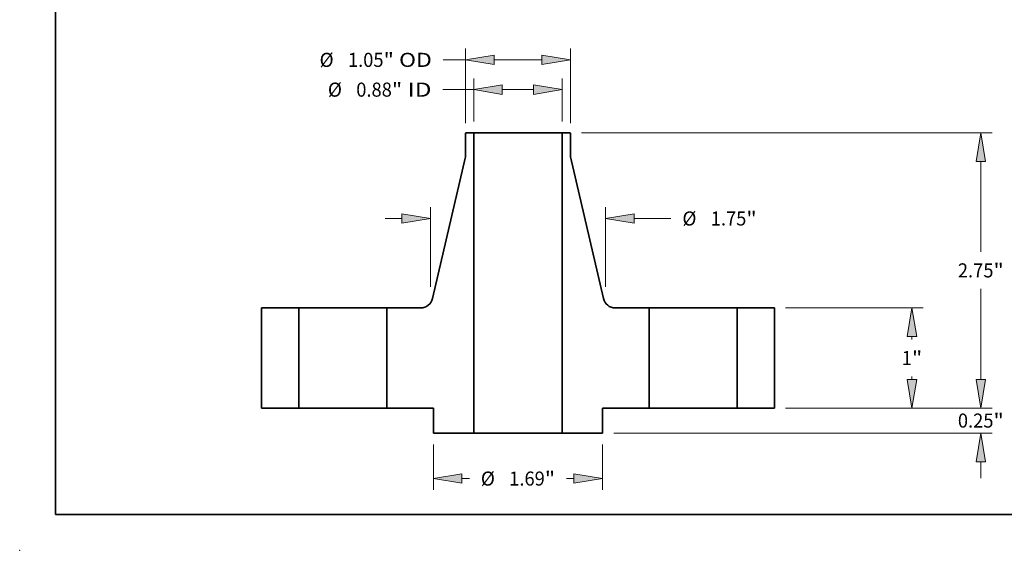
# Model space of a CAD drawing. Extents: x 0 to 10.8, y 0 to 8.2.
# Drawn here: x 0 to 6.9, y 0 to 3.7 of the extents above; entities that cross this region are included whole.
import ezdxf
from ezdxf.enums import TextEntityAlignment as Align

# ---------------------------------------------------------------- set-up
doc = ezdxf.new("R2010")
doc.units = 0
doc.header["$MEASUREMENT"] = 0
doc.layers.get('0').update_dxf_attribs({"lineweight": 13})
doc.layers.add('1', color=7, linetype='Continuous', lineweight=13)
doc.styles.get("Standard").update_dxf_attribs({"font": 'isocp.shx'})

# ---------------------------------------------------------------- blocks, each defined once
blk = doc.blocks.new('BLOCK15')
at = {"color": 7, "lineweight": 13, "ltscale": 0.010765}
for p, q in [((-0.442, 2.862486), (-0.442, 3.293081)), ((0.442, 2.862486), (0.442, 3.293081))]:
    blk.add_line(p, q, dxfattribs=at)
at = {"color": 7, "lineweight": 13, "ltscale": 0.007695}
blk.add_line((-0.749813, 3.180595), (-0.442, 3.180595), dxfattribs=at)
at = {"color": 7, "lineweight": 13, "ltscale": 0.007814}
blk.add_line((-0.15629, 3.180595), (0.15629, 3.180595), dxfattribs=at)
at = {"color": 7, "lineweight": 13, "ltscale": 0.03937}
for points in [[(-0.15629, 3.228213), (-0.442, 3.180595), (-0.15629, 3.132977)], [(0.15629, 3.132977), (0.442, 3.180595), (0.15629, 3.228213)]]:
    blk.add_lwpolyline(points, close=True, dxfattribs=at)
for points in [[(-0.15629, 3.228213), (-0.442, 3.180595), (-0.15629, 3.228213), (-0.15629, 3.132977)], [(0.15629, 3.132977), (0.442, 3.180595), (0.15629, 3.132977), (0.15629, 3.228213)]]:
    blk.add_solid(points, dxfattribs=at)
for s, p, p2 in [('%%c', (-1.898445, 3.110291), (-1.757837, 3.110291)), ('0.88', (-1.61498, 3.110291), (-1.259398, 3.110291)), ('"', (-1.259398, 3.110291), (-1.156286, 3.110291)), (' ID', (-1.156286, 3.110291), (-0.864099, 3.110291))]:
    blk.add_text(s, height=0.140607, dxfattribs=at).set_placement(p, p2, align=Align.FIT)
blk = doc.blocks.new('BLOCK16')
at = {"color": 7, "lineweight": 13, "ltscale": 0.018614}
for p, q in [((-0.525, 2.845804), (-0.525, 3.590346)), ((0.525, 2.845804), (0.525, 3.590346))]:
    blk.add_line(p, q, dxfattribs=at)
at = {"color": 7, "lineweight": 13, "ltscale": 0.005516}
blk.add_line((-0.745644, 3.47786), (-0.525, 3.47786), dxfattribs=at)
at = {"color": 7, "lineweight": 13, "ltscale": 0.011964}
blk.add_line((-0.23929, 3.47786), (0.23929, 3.47786), dxfattribs=at)
at = {"color": 7, "lineweight": 13, "ltscale": 0.03937}
for points in [[(-0.23929, 3.525478), (-0.525, 3.47786), (-0.23929, 3.430242)], [(0.23929, 3.430242), (0.525, 3.47786), (0.23929, 3.525478)]]:
    blk.add_lwpolyline(points, close=True, dxfattribs=at)
for points in [[(-0.23929, 3.525478), (-0.525, 3.47786), (-0.23929, 3.525478), (-0.23929, 3.430242)], [(0.23929, 3.430242), (0.525, 3.47786), (0.23929, 3.430242), (0.23929, 3.525478)]]:
    blk.add_solid(points, dxfattribs=at)
for s, p, p2 in [('%%c', (-1.981445, 3.407556), (-1.840837, 3.407556)), ('1.05', (-1.69798, 3.407556), (-1.342398, 3.407556)), ('"', (-1.342398, 3.407556), (-1.239286, 3.407556)), (' OD', (-1.239286, 3.407556), (-0.85993, 3.407556))]:
    blk.add_text(s, height=0.140607, dxfattribs=at).set_placement(p, p2, align=Align.FIT)
blk = doc.blocks.new('BLOCK17')
at = {"color": 7, "lineweight": 13, "ltscale": 0.011357}
for p, q in [((-0.845, -0.362486), (-0.845, -0.81678)), ((0.845, -0.362486), (0.845, -0.81678))]:
    blk.add_line(p, q, dxfattribs=at)
at = {"color": 7, "lineweight": 13, "ltscale": 0.001848}
for p, q in [((-0.55929, -0.704294), (-0.485365, -0.704294)), ((0.485365, -0.704294), (0.55929, -0.704294))]:
    blk.add_line(p, q, dxfattribs=at)
at = {"color": 7, "lineweight": 13, "ltscale": 0.03937}
for points in [[(-0.55929, -0.656676), (-0.845, -0.704294), (-0.55929, -0.751912)], [(0.55929, -0.751912), (0.845, -0.704294), (0.55929, -0.656676)]]:
    blk.add_lwpolyline(points, close=True, dxfattribs=at)
for points in [[(-0.55929, -0.656676), (-0.845, -0.704294), (-0.55929, -0.656676), (-0.55929, -0.751912)], [(0.55929, -0.751912), (0.845, -0.704294), (0.55929, -0.751912), (0.55929, -0.656676)]]:
    blk.add_solid(points, dxfattribs=at)
for s, p, p2 in [('%%c', (-0.37108, -0.774598), (-0.230472, -0.774598)), ('1.69', (-0.087615, -0.774598), (0.267967, -0.774598)), ('"', (0.267967, -0.774598), (0.37108, -0.774598))]:
    blk.add_text(s, height=0.140607, dxfattribs=at).set_placement(p, p2, align=Align.FIT)
blk = doc.blocks.new('BLOCK18')
at = {"color": 7, "lineweight": 13, "ltscale": 0.03937}
for p, q in [((-0.875, 1.211411), (-0.875, 2.006041)), ((0.875, 1.211411), (0.875, 2.006041))]:
    blk.add_line(p, q, dxfattribs=at)
at = {"color": 7, "lineweight": 13, "ltscale": 0.004106}
blk.add_line((-1.324944, 1.893555), (-1.16071, 1.893555), dxfattribs=at)
at = {"color": 7, "lineweight": 13, "ltscale": 0.009164}
blk.add_line((1.16071, 1.893555), (1.527272, 1.893555), dxfattribs=at)
at = {"color": 7, "lineweight": 13, "ltscale": 0.03937}
for points in [[(-1.16071, 1.845936), (-0.875, 1.893555), (-1.16071, 1.941173)], [(1.16071, 1.941173), (0.875, 1.893555), (1.16071, 1.845936)]]:
    blk.add_lwpolyline(points, close=True, dxfattribs=at)
for points in [[(-1.16071, 1.845936), (-0.875, 1.893555), (-1.16071, 1.845936), (-1.16071, 1.941173)], [(1.16071, 1.941173), (0.875, 1.893555), (1.16071, 1.941173), (1.16071, 1.845936)]]:
    blk.add_solid(points, dxfattribs=at)
for s, p, p2 in [('%%c', (1.641557, 1.823251), (1.782165, 1.823251)), ('"', (2.280604, 1.823251), (2.383716, 1.823251)), ('1.75', (1.925022, 1.823251), (2.280604, 1.823251))]:
    blk.add_text(s, height=0.140607, dxfattribs=at).set_placement(p, p2, align=Align.FIT)
blk = doc.blocks.new('BLOCK19')
at = {"color": 7, "lineweight": 13, "ltscale": 0.004106}
for p, q in [((4.622131, 0.28571), (4.622131, 0.449944)), ((4.622131, -0.699944), (4.622131, -0.53571))]:
    blk.add_line(p, q, dxfattribs=at)
at = {"color": 7, "lineweight": 13, "ltscale": 0.03937}
for p, q in [((2.672486, 0), (4.734616, 0)), ((0.957486, -0.25), (4.734616, -0.25))]:
    blk.add_line(p, q, dxfattribs=at)
for points in [[(4.574512, 0.28571), (4.622131, 0), (4.669749, 0.28571)], [(4.669749, -0.53571), (4.622131, -0.25), (4.574512, -0.53571)]]:
    blk.add_lwpolyline(points, close=True, dxfattribs=at)
for points in [[(4.574512, 0.28571), (4.622131, 0), (4.574512, 0.28571), (4.669749, 0.28571)], [(4.669749, -0.53571), (4.622131, -0.25), (4.669749, -0.53571), (4.574512, -0.53571)]]:
    blk.add_solid(points, dxfattribs=at)
for s, p, p2 in [('0.25', (4.392783, -0.195382), (4.748366, -0.195382)), ('"', (4.748365, -0.195382), (4.851478, -0.195382))]:
    blk.add_text(s, height=0.140607, dxfattribs=at).set_placement(p, p2, align=Align.FIT)
blk = doc.blocks.new('BLOCK20')
at = {"color": 7, "lineweight": 13, "ltscale": 0.03937}
for p, q in [((2.672486, 1), (4.046968, 1)), ((2.672486, 0), (4.046968, 0))]:
    blk.add_line(p, q, dxfattribs=at)
at = {"color": 7, "lineweight": 13, "ltscale": 0.000743}
for p, q in [((3.934482, 0.684589), (3.934482, 0.71429)), ((3.934482, 0.28571), (3.934482, 0.315411))]:
    blk.add_line(p, q, dxfattribs=at)
at = {"color": 7, "lineweight": 13, "ltscale": 0.03937}
for points in [[(3.982101, 0.71429), (3.934482, 1), (3.886864, 0.71429)], [(3.886864, 0.28571), (3.934482, 0), (3.982101, 0.28571)]]:
    blk.add_lwpolyline(points, close=True, dxfattribs=at)
for points in [[(3.982101, 0.71429), (3.934482, 1), (3.982101, 0.71429), (3.886864, 0.71429)], [(3.886864, 0.28571), (3.934482, 0), (3.886864, 0.28571), (3.982101, 0.28571)]]:
    blk.add_solid(points, dxfattribs=at)
for s, p, p2 in [('1', (3.832129, 0.429696), (3.933724, 0.429696)), ('"', (3.933724, 0.429696), (4.036836, 0.429696))]:
    blk.add_text(s, height=0.140607, dxfattribs=at).set_placement(p, p2, align=Align.FIT)
blk = doc.blocks.new('BLOCK21')
at = {"color": 7, "lineweight": 13, "ltscale": 0.03937}
for p, q in [((0.633226, 2.75), (4.734616, 2.75)), ((4.622131, 1.559668), (4.622131, 2.46429)), ((4.622131, 0.28571), (4.622131, 1.190489)), ((2.672486, 0), (4.734616, 0))]:
    blk.add_line(p, q, dxfattribs=at)
for points in [[(4.669749, 2.46429), (4.622131, 2.75), (4.574512, 2.46429)], [(4.574512, 0.28571), (4.622131, 0), (4.669749, 0.28571)]]:
    blk.add_lwpolyline(points, close=True, dxfattribs=at)
for points in [[(4.669749, 2.46429), (4.622131, 2.75), (4.669749, 2.46429), (4.574512, 2.46429)], [(4.574512, 0.28571), (4.622131, 0), (4.574512, 0.28571), (4.669749, 0.28571)]]:
    blk.add_solid(points, dxfattribs=at)
for s, p, p2 in [('2.75', (4.392783, 1.304775), (4.748366, 1.304775)), ('"', (4.748365, 1.304775), (4.851478, 1.304775))]:
    blk.add_text(s, height=0.140607, dxfattribs=at).set_placement(p, p2, align=Align.FIT)
blk = doc.blocks.new('BLOCK22')
at = {"color": 7, "lineweight": 5, "ltscale": 0.03937}
for p, q in [((-2.56, 0), (-2.56, 1)), ((-2.19, 1), (-2.19, 0))]:
    blk.add_line(p, q, dxfattribs=at)
at = {"color": 7, "lineweight": 5, "ltscale": 0.00925}
for p, q in [((-2.56, 1), (-2.19, 1)), ((-2.19, 0), (-2.56, 0))]:
    blk.add_line(p, q, dxfattribs=at)
blk = doc.blocks.new('BLOCK23')
at = {"color": 7, "lineweight": 5, "ltscale": 0.000134}
blk.add_line((-0.525, 2.746731), (-0.52074, 2.75), dxfattribs=at)
at = {"color": 7, "lineweight": 5, "ltscale": 0.005906}
blk.add_line((-0.525, 2.510511), (-0.525, 2.746731), dxfattribs=at)
at = {"color": 7, "lineweight": 5, "ltscale": 0.001969}
blk.add_line((-0.52074, 2.75), (-0.442, 2.75), dxfattribs=at)
at = {"color": 7, "lineweight": 5, "ltscale": 0.03937}
for p, q in [((-0.442, 2.75), (-0.442, -0.25)), ((-0.853471, 1.092912), (-0.525, 2.510511)), ((-1.31, 0), (-1.31, 1))]:
    blk.add_line(p, q, dxfattribs=at)
at = {"color": 7, "lineweight": 5, "ltscale": 0.000212}
for p, q in [((-0.858454, 1.07671), (-0.855676, 1.084723)), ((-0.855676, 1.084723), (-0.853471, 1.092912)), ((-0.970374, 1), (-0.961898, 1.0003)), ((-0.961898, 1.0003), (-0.953465, 1.001197)), ((-0.953465, 1.001197), (-0.945116, 1.002688)), ((-0.945116, 1.002688), (-0.936893, 1.004765)), ((-0.936893, 1.004765), (-0.928838, 1.007418)), ((-0.928838, 1.007418), (-0.92099, 1.010633)), ((-0.92099, 1.010633), (-0.913388, 1.014394)), ((-0.913388, 1.014394), (-0.906072, 1.018683)), ((-0.906072, 1.018683), (-0.899076, 1.023477)), ((-0.899076, 1.023477), (-0.892437, 1.028754)), ((-0.892437, 1.028754), (-0.886187, 1.034487)), ((-0.886187, 1.034487), (-0.880357, 1.040647)), ((-0.880357, 1.040647), (-0.874977, 1.047203)), ((-0.874977, 1.047203), (-0.870073, 1.054123)), ((-0.870073, 1.054123), (-0.865671, 1.061372)), ((-0.865671, 1.061372), (-0.861792, 1.068914)), ((-0.861792, 1.068914), (-0.858454, 1.07671))]:
    blk.add_line(p, q, dxfattribs=at)
at = {"color": 7, "lineweight": 5, "ltscale": 0.008491}
blk.add_line((-1.31, 1), (-0.970374, 1), dxfattribs=at)
at = {"color": 7, "lineweight": 5, "ltscale": 0.011625}
blk.add_line((-0.845, 0), (-1.31, 0), dxfattribs=at)
at = {"color": 7, "lineweight": 5, "ltscale": 0.00625}
blk.add_line((-0.845, -0.25), (-0.845, 0), dxfattribs=at)
at = {"color": 7, "lineweight": 5, "ltscale": 0.010075}
blk.add_line((-0.442, -0.25), (-0.845, -0.25), dxfattribs=at)
blk = doc.blocks.new('BLOCK24')
at = {"color": 7, "lineweight": 5, "ltscale": 0.03937}
for p, q in [((0.442, -0.25), (0.442, 2.75)), ((0.525, 2.510511), (0.853471, 1.092912)), ((1.31, 1), (1.31, 0))]:
    blk.add_line(p, q, dxfattribs=at)
at = {"color": 7, "lineweight": 5, "ltscale": 0.001969}
blk.add_line((0.442, 2.75), (0.52074, 2.75), dxfattribs=at)
at = {"color": 7, "lineweight": 5, "ltscale": 0.000134}
blk.add_line((0.52074, 2.75), (0.525, 2.746731), dxfattribs=at)
at = {"color": 7, "lineweight": 5, "ltscale": 0.005906}
blk.add_line((0.525, 2.746731), (0.525, 2.510511), dxfattribs=at)
at = {"color": 7, "lineweight": 5, "ltscale": 0.000212}
for p, q in [((0.853471, 1.092912), (0.855676, 1.084723)), ((0.855676, 1.084723), (0.858454, 1.07671)), ((0.858454, 1.07671), (0.861792, 1.068914)), ((0.861792, 1.068914), (0.865671, 1.061372)), ((0.865671, 1.061372), (0.870073, 1.054123)), ((0.870073, 1.054123), (0.874977, 1.047203)), ((0.874977, 1.047203), (0.880357, 1.040647)), ((0.880357, 1.040647), (0.886187, 1.034487)), ((0.886187, 1.034487), (0.892437, 1.028754)), ((0.892437, 1.028754), (0.899076, 1.023477)), ((0.899076, 1.023477), (0.906072, 1.018683)), ((0.906072, 1.018683), (0.913388, 1.014394)), ((0.913388, 1.014394), (0.92099, 1.010633)), ((0.92099, 1.010633), (0.928838, 1.007418)), ((0.928838, 1.007418), (0.936893, 1.004765)), ((0.936893, 1.004765), (0.945116, 1.002688)), ((0.945116, 1.002688), (0.953465, 1.001197)), ((0.953465, 1.001197), (0.961898, 1.0003)), ((0.961898, 1.0003), (0.970374, 1))]:
    blk.add_line(p, q, dxfattribs=at)
at = {"color": 7, "lineweight": 5, "ltscale": 0.008491}
blk.add_line((0.970374, 1), (1.31, 1), dxfattribs=at)
at = {"color": 7, "lineweight": 5, "ltscale": 0.011625}
blk.add_line((1.31, 0), (0.845, 0), dxfattribs=at)
at = {"color": 7, "lineweight": 5, "ltscale": 0.00625}
blk.add_line((0.845, 0), (0.845, -0.25), dxfattribs=at)
at = {"color": 7, "lineweight": 5, "ltscale": 0.010075}
blk.add_line((0.845, -0.25), (0.442, -0.25), dxfattribs=at)
blk = doc.blocks.new('BLOCK25')
at = {"color": 7, "lineweight": 5, "ltscale": 0.00925}
for p, q in [((2.19, 1), (2.56, 1)), ((2.56, 0), (2.19, 0))]:
    blk.add_line(p, q, dxfattribs=at)
at = {"color": 7, "lineweight": 5, "ltscale": 0.03937}
for p, q in [((2.19, 0), (2.19, 1)), ((2.56, 1), (2.56, 0))]:
    blk.add_line(p, q, dxfattribs=at)

msp = doc.modelspace()

# ---------------------------------------------------------------- linework, layer by layer
at = {"color": 7, "lineweight": 35, "ltscale": 9.4e-05}
for p, q in [((3.118614, 2.919664), (3.115633, 2.917376)), ((3.847651, 2.919664), (3.850633, 2.917376))]:
    msp.add_line(p, q, dxfattribs=at)
at = {"color": 7, "lineweight": 35, "ltscale": 0.004134}
for p, q in [((3.115633, 2.917376), (3.115633, 2.752022)), ((3.850633, 2.917376), (3.850633, 2.752022))]:
    msp.add_line(p, q, dxfattribs=at)
at = {"color": 7, "lineweight": 35, "ltscale": 0.001378}
for p, q in [((3.173733, 2.919664), (3.118614, 2.919664)), ((3.847651, 2.919664), (3.792533, 2.919664))]:
    msp.add_line(p, q, dxfattribs=at)
at = {"color": 7, "lineweight": 35, "ltscale": 0.03937}
for p, q in [((3.173733, 2.919664), (3.173733, 0.819664)), ((3.792533, 2.919664), (3.792533, 0.819664)), ((3.115633, 2.752022), (2.885703, 1.759703)), ((3.850633, 2.752022), (4.080562, 1.759703))]:
    msp.add_line(p, q, dxfattribs=at)
at = {"color": 7, "lineweight": 35, "ltscale": 0.011443}
for p, q in [((3.173733, 2.919664), (3.631467, 2.919664)), ((3.173733, 0.819664), (3.631467, 0.819664))]:
    msp.add_line(p, q, dxfattribs=at)
at = {"color": 7, "lineweight": 35, "ltscale": 0.004027}
for p, q in [((3.631467, 2.919664), (3.792533, 2.919664)), ((3.631467, 0.819664), (3.792533, 0.819664))]:
    msp.add_line(p, q, dxfattribs=at)
at = {"color": 7, "lineweight": 35, "ltscale": 0.0175}
for p, q in [((1.691133, 1.694664), (1.691133, 0.994664)), ((1.950133, 1.694664), (1.950133, 0.994664)), ((2.566133, 1.694664), (2.566133, 0.994664)), ((4.400133, 1.694664), (4.400133, 0.994664)), ((5.016133, 1.694664), (5.016133, 0.994664)), ((5.275133, 1.694664), (5.275133, 0.994664))]:
    msp.add_line(p, q, dxfattribs=at)
at = {"color": 7, "lineweight": 35, "ltscale": 0.006475}
for p, q in [((1.950133, 1.694664), (1.691133, 1.694664)), ((5.275133, 1.694664), (5.016133, 1.694664)), ((1.950133, 0.994664), (1.691133, 0.994664)), ((5.275133, 0.994664), (5.016133, 0.994664))]:
    msp.add_line(p, q, dxfattribs=at)
at = {"color": 7, "lineweight": 35, "ltscale": 0.000943}
for p, q in [((1.950133, 1.694664), (1.987837, 1.694664)), ((4.400133, 1.694664), (4.437837, 1.694664)), ((1.950133, 0.994664), (1.987837, 0.994664)), ((4.400133, 0.994664), (4.437837, 0.994664))]:
    msp.add_line(p, q, dxfattribs=at)
at = {"color": 7, "lineweight": 35, "ltscale": 0.014457}
for p, q in [((1.987837, 1.694664), (2.566133, 1.694664)), ((4.437837, 1.694664), (5.016133, 1.694664)), ((1.987837, 0.994664), (2.566133, 0.994664)), ((4.437837, 0.994664), (5.016133, 0.994664))]:
    msp.add_line(p, q, dxfattribs=at)
at = {"color": 7, "lineweight": 35, "ltscale": 0.005943}
for p, q in [((2.803871, 1.694664), (2.566133, 1.694664)), ((4.400133, 1.694664), (4.162394, 1.694664))]:
    msp.add_line(p, q, dxfattribs=at)
at = {"color": 7, "lineweight": 35, "ltscale": 0.008138}
for p, q in [((2.891633, 0.994664), (2.566133, 0.994664)), ((4.400133, 0.994664), (4.074633, 0.994664))]:
    msp.add_line(p, q, dxfattribs=at)
at = {"color": 7, "lineweight": 35, "ltscale": 0.004375}
for p, q in [((2.891633, 0.994664), (2.891633, 0.819664)), ((4.074633, 0.994664), (4.074633, 0.819664))]:
    msp.add_line(p, q, dxfattribs=at)
at = {"color": 7, "lineweight": 35, "ltscale": 0.007053}
for p, q in [((3.173733, 0.819664), (2.891633, 0.819664)), ((4.074633, 0.819664), (3.792533, 0.819664))]:
    msp.add_line(p, q, dxfattribs=at)
at = {"color": 7, "lineweight": 35, "ltscale": 0.03937}
for points in [[(2.803871, 1.694664, 0.348991), (2.885703, 1.759703)], [(4.080562, 1.759703, 0.348991), (4.162394, 1.694664)]]:
    msp.add_lwpolyline(points, format="xyb", dxfattribs=at)
at = {"color": 7, "lineweight": 5, "ltscale": 0.03937}
msp.add_point((0, 0), dxfattribs=at)
at = {"layer": '1', "color": 7, "lineweight": 35, "ltscale": 0.03937}
for q in [(0.25, 8.25), (10.75, 0.25)]:
    msp.add_line((0.25, 0.25), q, dxfattribs=at)

# ---------------------------------------------------------------- block references
at = {"lineweight": 0, "xscale": 0.7, "yscale": 0.7, "zscale": 0.7}
for name in ['BLOCK16', 'BLOCK15', 'BLOCK23', 'BLOCK24', 'BLOCK21', 'BLOCK18', 'BLOCK22', 'BLOCK25', 'BLOCK20', 'BLOCK19', 'BLOCK17']:
    msp.add_blockref(name, (3.483133, 0.994664), dxfattribs=at)

doc.saveas('drawing.dxf')
